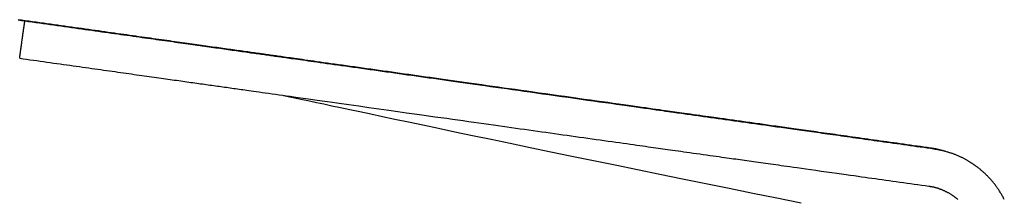
# Model space of a CAD drawing. Extents: x -13965 to 4191, y -3277 to 2395.
# Drawn here: x -5576 to -4917, y -2395 to -2275 of the extents above; entities that cross this region are included whole.
import ezdxf

# ---------------------------------------------------------------- set-up
doc = ezdxf.new("R2010")
doc.units = 0

msp = doc.modelspace()

# ---------------------------------------------------------------- linework, layer by layer
at = {"color": 7, "linetype": 'Continuous'}
msp.add_line((-5574.19, -2275.69), (-5574.21, -2276.05), dxfattribs=at)
for points in [[(-5572.02, -2276.36), (-5574.32, -2276.04), (-5576.61, -2275.71)], [(-5574.19, -2275.69), (-5576.49, -2275.37)], [(-5575.5, -2301.11), (-5575.5, -2301.08), (-5575.5, -2301.06), (-5575.5, -2301.02), (-5575.49, -2300.99), (-5575.49, -2300.94), (-5575.49, -2300.89), (-5575.48, -2300.82), (-5575.47, -2300.75), (-5575.46, -2300.66), (-5575.45, -2300.56), (-5575.43, -2300.44), (-5575.42, -2300.31), (-5575.4, -2300.18), (-5575.38, -2300.03), (-5575.36, -2299.87), (-5575.34, -2299.71), (-5575.32, -2299.54), (-5575.3, -2299.36), (-5575.27, -2299.17), (-5575.25, -2298.97), (-5575.22, -2298.77), (-5575.19, -2298.56), (-5575.16, -2298.34), (-5575.13, -2298.12), (-5575.1, -2297.88), (-5575.07, -2297.64), (-5575.04, -2297.4), (-5575, -2297.14), (-5574.97, -2296.88), (-5574.93, -2296.61), (-5574.9, -2296.34), (-5574.86, -2296.06), (-5574.82, -2295.78), (-5574.78, -2295.49), (-5574.74, -2295.19), (-5574.7, -2294.89), (-5574.66, -2294.59), (-5574.62, -2294.29), (-5574.57, -2293.98), (-5574.53, -2293.67), (-5574.49, -2293.36), (-5574.44, -2293.04), (-5574.4, -2292.73), (-5574.36, -2292.41), (-5574.31, -2292.1), (-5574.27, -2291.79), (-5574.23, -2291.47), (-5574.18, -2291.16), (-5574.14, -2290.86), (-5574.1, -2290.55), (-5574.06, -2290.25), (-5574.01, -2289.95), (-5573.97, -2289.65), (-5573.93, -2289.35), (-5573.89, -2289.05), (-5573.85, -2288.76), (-5573.81, -2288.46), (-5573.76, -2288.16), (-5573.72, -2287.86), (-5573.68, -2287.57), (-5573.64, -2287.26), (-5573.59, -2286.96), (-5573.55, -2286.66), (-5573.51, -2286.35), (-5573.46, -2286.04), (-5573.42, -2285.73), (-5573.38, -2285.41), (-5573.33, -2285.1), (-5573.29, -2284.78), (-5573.24, -2284.47), (-5573.2, -2284.15), (-5573.15, -2283.84), (-5573.11, -2283.53), (-5573.06, -2283.22), (-5573.02, -2282.92), (-5572.97, -2282.61), (-5572.93, -2282.32), (-5572.89, -2282.02), (-5572.85, -2281.73), (-5572.8, -2281.45), (-5572.76, -2281.17), (-5572.72, -2280.89), (-5572.69, -2280.63), (-5572.65, -2280.36), (-5572.61, -2280.11), (-5572.57, -2279.86), (-5572.54, -2279.62), (-5572.5, -2279.38), (-5572.47, -2279.15), (-5572.44, -2278.93), (-5572.4, -2278.72), (-5572.37, -2278.52), (-5572.34, -2278.32), (-5572.31, -2278.13), (-5572.29, -2277.95), (-5572.26, -2277.79), (-5572.24, -2277.63), (-5572.21, -2277.47), (-5572.19, -2277.33), (-5572.17, -2277.2), (-5572.15, -2277.08), (-5572.13, -2276.97), (-5572.12, -2276.86), (-5572.1, -2276.77), (-5572.09, -2276.68), (-5572.07, -2276.6), (-5572.06, -2276.54), (-5572.05, -2276.48), (-5572.04, -2276.43), (-5572.04, -2276.39), (-5572.03, -2276.36), (-5572.03, -2276.33), (-5572.02, -2276.32), (-5572.02, -2276.31), (-5572.02, -2276.31), (-5572.02, -2276.31), (-5572.02, -2276.32), (-5572.02, -2276.33), (-5572.02, -2276.35), (-5572.02, -2276.36)], [(-4966.12, -2361.14), (-4968.42, -2360.82), (-4970.71, -2360.5), (-4972.99, -2360.17), (-4975.28, -2359.85), (-4977.56, -2359.53), (-4979.83, -2359.21), (-4982.09, -2358.9), (-4984.34, -2358.58), (-4986.58, -2358.27), (-4988.81, -2357.95), (-4991.02, -2357.64), (-4993.22, -2357.33), (-4995.41, -2357.03), (-4997.58, -2356.72), (-4999.73, -2356.42), (-5001.87, -2356.12), (-5003.99, -2355.82), (-5006.09, -2355.52), (-5008.18, -2355.23), (-5010.24, -2354.94), (-5012.29, -2354.65), (-5014.33, -2354.37), (-5016.34, -2354.08), (-5018.34, -2353.8), (-5020.31, -2353.53), (-5022.27, -2353.25), (-5024.22, -2352.98), (-5026.14, -2352.71), (-5028.05, -2352.44), (-5029.94, -2352.17), (-5031.81, -2351.91), (-5033.66, -2351.65), (-5035.49, -2351.39), (-5037.3, -2351.14), (-5039.1, -2350.89), (-5040.88, -2350.64), (-5042.63, -2350.39), (-5044.37, -2350.14), (-5046.09, -2349.9), (-5047.79, -2349.66), (-5049.48, -2349.43), (-5051.14, -2349.19), (-5052.79, -2348.96), (-5054.41, -2348.73), (-5056.02, -2348.51), (-5057.61, -2348.28), (-5059.19, -2348.06), (-5060.74, -2347.84), (-5062.27, -2347.63), (-5063.79, -2347.42), (-5065.29, -2347.2), (-5066.77, -2347), (-5068.23, -2346.79), (-5069.68, -2346.59), (-5071.11, -2346.39), (-5072.52, -2346.19), (-5073.92, -2345.99), (-5075.29, -2345.8), (-5076.66, -2345.61), (-5078.01, -2345.42), (-5079.34, -2345.23), (-5080.67, -2345.04), (-5081.98, -2344.86), (-5083.29, -2344.68), (-5084.58, -2344.49), (-5085.87, -2344.31), (-5087.14, -2344.13), (-5088.41, -2343.96), (-5089.68, -2343.78), (-5090.93, -2343.6), (-5092.18, -2343.43), (-5093.42, -2343.25), (-5094.66, -2343.08), (-5095.89, -2342.9), (-5097.12, -2342.73), (-5098.35, -2342.56), (-5099.57, -2342.39), (-5100.79, -2342.22), (-5102.01, -2342.04), (-5103.23, -2341.87), (-5104.46, -2341.7), (-5105.7, -2341.53), (-5106.98, -2341.35), (-5108.32, -2341.16), (-5109.73, -2340.96), (-5111.24, -2340.75), (-5112.86, -2340.52), (-5114.61, -2340.27), (-5116.51, -2340.01), (-5118.52, -2339.73), (-5120.6, -2339.43), (-5122.73, -2339.13), (-5124.85, -2338.84), (-5126.94, -2338.54), (-5128.95, -2338.26), (-5130.85, -2337.99), (-5132.61, -2337.75), (-5134.26, -2337.51), (-5135.82, -2337.29), (-5137.35, -2337.08), (-5138.87, -2336.87), (-5140.42, -2336.65), (-5142.03, -2336.42), (-5143.75, -2336.18), (-5145.59, -2335.92), (-5147.58, -2335.64), (-5149.7, -2335.34), (-5151.95, -2335.03), (-5154.35, -2334.69), (-5156.88, -2334.33), (-5159.54, -2333.96), (-5162.35, -2333.57), (-5165.29, -2333.15), (-5168.37, -2332.72), (-5171.59, -2332.27), (-5174.94, -2331.8), (-5178.44, -2331.3), (-5182.07, -2330.79), (-5185.83, -2330.27), (-5189.74, -2329.72), (-5193.77, -2329.15), (-5197.92, -2328.57), (-5202.15, -2327.97), (-5206.45, -2327.37), (-5210.77, -2326.76), (-5215.11, -2326.15), (-5219.43, -2325.54), (-5223.71, -2324.94), (-5227.93, -2324.35), (-5232.08, -2323.77), (-5236.16, -2323.19), (-5240.17, -2322.63), (-5244.11, -2322.08), (-5247.99, -2321.53), (-5251.8, -2321), (-5255.54, -2320.47), (-5259.21, -2319.95), (-5262.81, -2319.45), (-5266.34, -2318.95), (-5269.81, -2318.46), (-5273.2, -2317.99), (-5276.53, -2317.52), (-5279.79, -2317.06), (-5282.98, -2316.61), (-5286.1, -2316.17), (-5289.17, -2315.74), (-5292.18, -2315.32), (-5295.14, -2314.9), (-5298.07, -2314.49), (-5300.98, -2314.09), (-5303.86, -2313.68), (-5306.73, -2313.28), (-5309.59, -2312.87), (-5312.45, -2312.47), (-5315.31, -2312.07), (-5318.16, -2311.67), (-5321, -2311.27), (-5323.84, -2310.87), (-5326.67, -2310.47), (-5329.49, -2310.08), (-5332.3, -2309.68), (-5335.1, -2309.29), (-5337.89, -2308.9), (-5340.67, -2308.51), (-5343.44, -2308.12), (-5346.19, -2307.73), (-5348.93, -2307.35), (-5351.66, -2306.96), (-5354.37, -2306.58), (-5357.06, -2306.2), (-5359.71, -2305.83), (-5362.32, -2305.46), (-5364.89, -2305.1), (-5367.4, -2304.75), (-5369.84, -2304.41), (-5372.21, -2304.08), (-5374.5, -2303.75), (-5376.7, -2303.44), (-5378.83, -2303.15), (-5380.87, -2302.86), (-5382.84, -2302.58), (-5384.74, -2302.31), (-5386.55, -2302.06), (-5388.3, -2301.81), (-5389.97, -2301.58), (-5391.57, -2301.35), (-5393.1, -2301.14), (-5394.56, -2300.93), (-5395.95, -2300.74), (-5397.28, -2300.55), (-5398.54, -2300.37), (-5399.74, -2300.21), (-5400.88, -2300.05), (-5401.97, -2299.89), (-5403.01, -2299.75), (-5404.02, -2299.61), (-5405, -2299.47), (-5405.97, -2299.33), (-5406.94, -2299.19), (-5407.91, -2299.06), (-5408.89, -2298.92), (-5409.89, -2298.78), (-5410.9, -2298.64), (-5411.92, -2298.49), (-5412.96, -2298.35), (-5414.01, -2298.2), (-5415.08, -2298.05), (-5416.17, -2297.9), (-5417.26, -2297.74), (-5418.37, -2297.59), (-5419.5, -2297.43), (-5420.64, -2297.27), (-5421.8, -2297.11), (-5422.97, -2296.94), (-5424.16, -2296.78), (-5425.36, -2296.61), (-5426.57, -2296.44), (-5427.8, -2296.26), (-5429.05, -2296.09), (-5430.3, -2295.91), (-5431.58, -2295.73), (-5432.87, -2295.55), (-5434.17, -2295.37), (-5435.49, -2295.18), (-5436.82, -2295), (-5438.17, -2294.81), (-5439.53, -2294.61), (-5440.91, -2294.42), (-5442.3, -2294.23), (-5443.71, -2294.03), (-5445.13, -2293.83), (-5446.57, -2293.63), (-5448.02, -2293.42), (-5449.48, -2293.22), (-5450.97, -2293.01), (-5452.46, -2292.8), (-5453.98, -2292.58), (-5455.51, -2292.37), (-5457.06, -2292.15), (-5458.63, -2291.93), (-5460.21, -2291.71), (-5461.81, -2291.48), (-5463.44, -2291.26), (-5465.08, -2291.03), (-5466.74, -2290.79), (-5468.41, -2290.56), (-5470.11, -2290.32), (-5471.82, -2290.08), (-5473.56, -2289.83), (-5475.31, -2289.59), (-5477.08, -2289.34), (-5478.87, -2289.09), (-5480.68, -2288.83), (-5482.51, -2288.58), (-5484.36, -2288.32), (-5486.23, -2288.05), (-5488.11, -2287.79), (-5490.02, -2287.52), (-5491.94, -2287.25), (-5493.88, -2286.98), (-5495.84, -2286.7), (-5497.82, -2286.42), (-5499.81, -2286.14), (-5501.82, -2285.86), (-5503.85, -2285.58), (-5505.89, -2285.29), (-5507.95, -2285), (-5510.03, -2284.71), (-5512.12, -2284.41), (-5514.23, -2284.12), (-5516.35, -2283.82), (-5518.49, -2283.52), (-5520.65, -2283.22), (-5522.82, -2282.91), (-5525.01, -2282.6), (-5527.21, -2282.29), (-5529.43, -2281.98), (-5531.67, -2281.67), (-5533.92, -2281.35), (-5536.19, -2281.03), (-5538.48, -2280.71), (-5540.78, -2280.39), (-5543.1, -2280.06), (-5545.43, -2279.73), (-5547.77, -2279.4), (-5550.13, -2279.07), (-5552.49, -2278.74), (-5554.87, -2278.41), (-5557.27, -2278.07), (-5559.67, -2277.73), (-5562.07, -2277.39), (-5564.49, -2277.06), (-5566.91, -2276.71), (-5569.33, -2276.37), (-5571.76, -2276.03), (-5574.19, -2275.69)], [(-4963.95, -2361.81), (-4966.24, -2361.49), (-4968.53, -2361.16), (-4970.82, -2360.84), (-4973.11, -2360.52), (-4975.38, -2360.2), (-4977.65, -2359.88), (-4979.92, -2359.57), (-4982.17, -2359.25), (-4984.41, -2358.93), (-4986.64, -2358.62), (-4988.85, -2358.31), (-4991.05, -2358), (-4993.24, -2357.69), (-4995.41, -2357.39), (-4997.56, -2357.09), (-4999.7, -2356.79), (-5001.82, -2356.49), (-5003.92, -2356.19), (-5006, -2355.9), (-5008.07, -2355.61), (-5010.12, -2355.32), (-5012.15, -2355.04), (-5014.17, -2354.75), (-5016.16, -2354.47), (-5018.14, -2354.19), (-5020.1, -2353.92), (-5022.04, -2353.65), (-5023.97, -2353.37), (-5025.88, -2353.11), (-5027.76, -2352.84), (-5029.63, -2352.58), (-5031.48, -2352.32), (-5033.32, -2352.06), (-5035.13, -2351.81), (-5036.93, -2351.55), (-5038.7, -2351.3), (-5040.46, -2351.06), (-5042.2, -2350.81), (-5043.92, -2350.57), (-5045.62, -2350.33), (-5047.3, -2350.1), (-5048.97, -2349.86), (-5050.61, -2349.63), (-5052.24, -2349.4), (-5053.85, -2349.18), (-5055.44, -2348.95), (-5057.01, -2348.73), (-5058.56, -2348.51), (-5060.1, -2348.3), (-5061.62, -2348.08), (-5063.12, -2347.87), (-5064.6, -2347.67), (-5066.06, -2347.46), (-5067.51, -2347.26), (-5068.94, -2347.06), (-5070.35, -2346.86), (-5071.74, -2346.66), (-5073.12, -2346.47), (-5074.48, -2346.28), (-5075.83, -2346.09), (-5077.17, -2345.9), (-5078.49, -2345.71), (-5079.81, -2345.53), (-5081.11, -2345.34), (-5082.41, -2345.16), (-5083.69, -2344.98), (-5084.97, -2344.8), (-5086.24, -2344.62), (-5087.5, -2344.45), (-5088.76, -2344.27), (-5090.01, -2344.09), (-5091.25, -2343.92), (-5092.49, -2343.75), (-5093.72, -2343.57), (-5094.95, -2343.4), (-5096.18, -2343.23), (-5097.4, -2343.06), (-5098.62, -2342.88), (-5099.84, -2342.71), (-5101.06, -2342.54), (-5102.28, -2342.37), (-5103.5, -2342.2), (-5104.72, -2342.03), (-5105.94, -2341.86), (-5107.16, -2341.68), (-5108.38, -2341.51), (-5109.6, -2341.34), (-5110.81, -2341.17), (-5112.03, -2341), (-5113.24, -2340.83), (-5114.46, -2340.66), (-5115.67, -2340.49), (-5116.88, -2340.32), (-5118.1, -2340.15), (-5119.31, -2339.98), (-5120.52, -2339.81), (-5121.74, -2339.64), (-5122.96, -2339.46), (-5124.18, -2339.29), (-5125.39, -2339.12), (-5126.62, -2338.95), (-5127.84, -2338.78), (-5129.06, -2338.61), (-5130.29, -2338.43), (-5131.51, -2338.26), (-5132.76, -2338.09), (-5134.04, -2337.91), (-5135.38, -2337.72), (-5136.78, -2337.52), (-5138.27, -2337.31), (-5139.86, -2337.09), (-5141.57, -2336.85), (-5143.42, -2336.59), (-5145.4, -2336.31), (-5147.52, -2336.01), (-5149.78, -2335.7), (-5152.17, -2335.36), (-5154.7, -2335), (-5157.37, -2334.63), (-5160.18, -2334.23), (-5163.12, -2333.82), (-5166.2, -2333.39), (-5169.42, -2332.94), (-5172.77, -2332.46), (-5176.26, -2331.97), (-5179.89, -2331.46), (-5183.66, -2330.93), (-5187.56, -2330.39), (-5191.6, -2329.82), (-5195.74, -2329.24), (-5199.98, -2328.64), (-5204.27, -2328.04), (-5208.6, -2327.43), (-5212.94, -2326.82), (-5217.26, -2326.21), (-5221.54, -2325.61), (-5225.75, -2325.02), (-5229.9, -2324.44), (-5233.98, -2323.86), (-5238, -2323.3), (-5241.94, -2322.74), (-5245.82, -2322.2), (-5249.62, -2321.66), (-5253.36, -2321.14), (-5257.03, -2320.62), (-5260.64, -2320.12), (-5264.17, -2319.62), (-5267.64, -2319.13), (-5271.03, -2318.66), (-5274.36, -2318.19), (-5277.62, -2317.73), (-5280.81, -2317.28), (-5283.93, -2316.84), (-5287, -2316.41), (-5290.01, -2315.99), (-5292.97, -2315.57), (-5295.9, -2315.16), (-5298.8, -2314.75), (-5301.69, -2314.35), (-5304.56, -2313.95), (-5307.42, -2313.54), (-5310.28, -2313.14), (-5313.14, -2312.74), (-5315.99, -2312.34), (-5318.83, -2311.94), (-5321.67, -2311.54), (-5324.5, -2311.14), (-5327.32, -2310.75), (-5330.13, -2310.35), (-5332.93, -2309.96), (-5335.72, -2309.57), (-5338.5, -2309.17), (-5341.27, -2308.79), (-5344.02, -2308.4), (-5346.76, -2308.01), (-5349.49, -2307.63), (-5352.2, -2307.25), (-5354.89, -2306.87), (-5357.54, -2306.5), (-5360.15, -2306.13), (-5362.72, -2305.77), (-5365.23, -2305.42), (-5367.67, -2305.08), (-5370.04, -2304.74), (-5372.33, -2304.42), (-5374.53, -2304.11), (-5376.66, -2303.81), (-5378.7, -2303.52), (-5380.67, -2303.25), (-5382.57, -2302.98), (-5384.38, -2302.73), (-5386.13, -2302.48), (-5387.8, -2302.25), (-5389.4, -2302.02), (-5390.93, -2301.81), (-5392.39, -2301.6), (-5393.78, -2301.41), (-5395.11, -2301.22), (-5396.37, -2301.04), (-5397.57, -2300.87), (-5398.71, -2300.71), (-5399.8, -2300.56), (-5400.84, -2300.41), (-5401.85, -2300.27), (-5402.83, -2300.13), (-5403.8, -2300), (-5404.77, -2299.86), (-5405.74, -2299.73), (-5406.72, -2299.59), (-5407.72, -2299.45), (-5408.73, -2299.31), (-5409.75, -2299.16), (-5410.79, -2299.02), (-5411.85, -2298.87), (-5412.91, -2298.72), (-5414, -2298.57), (-5415.09, -2298.41), (-5416.21, -2298.25), (-5417.33, -2298.1), (-5418.47, -2297.94), (-5419.63, -2297.77), (-5420.8, -2297.61), (-5421.99, -2297.44), (-5423.19, -2297.27), (-5424.4, -2297.1), (-5425.63, -2296.93), (-5426.88, -2296.76), (-5428.14, -2296.58), (-5429.41, -2296.4), (-5430.7, -2296.22), (-5432, -2296.04), (-5433.32, -2295.85), (-5434.65, -2295.66), (-5436, -2295.47), (-5437.37, -2295.28), (-5438.74, -2295.09), (-5440.13, -2294.89), (-5441.54, -2294.69), (-5442.96, -2294.49), (-5444.4, -2294.29), (-5445.85, -2294.09), (-5447.32, -2293.88), (-5448.8, -2293.67), (-5450.3, -2293.46), (-5451.81, -2293.25), (-5453.34, -2293.04), (-5454.89, -2292.82), (-5456.46, -2292.6), (-5458.04, -2292.38), (-5459.65, -2292.15), (-5461.27, -2291.92), (-5462.91, -2291.69), (-5464.57, -2291.46), (-5466.25, -2291.22), (-5467.94, -2290.98), (-5469.66, -2290.74), (-5471.39, -2290.5), (-5473.14, -2290.25), (-5474.91, -2290), (-5476.71, -2289.75), (-5478.51, -2289.5), (-5480.34, -2289.24), (-5482.19, -2288.98), (-5484.06, -2288.72), (-5485.94, -2288.45), (-5487.85, -2288.19), (-5489.77, -2287.92), (-5491.72, -2287.64), (-5493.67, -2287.37), (-5495.65, -2287.09), (-5497.65, -2286.81), (-5499.66, -2286.53), (-5501.68, -2286.24), (-5503.73, -2285.96), (-5505.78, -2285.67), (-5507.86, -2285.38), (-5509.95, -2285.08), (-5512.06, -2284.79), (-5514.18, -2284.49), (-5516.32, -2284.19), (-5518.48, -2283.88), (-5520.65, -2283.58), (-5522.84, -2283.27), (-5525.04, -2282.96), (-5527.27, -2282.65), (-5529.5, -2282.33), (-5531.76, -2282.02), (-5534.03, -2281.7), (-5536.31, -2281.38), (-5538.61, -2281.05), (-5540.93, -2280.73), (-5543.26, -2280.4), (-5545.6, -2280.07), (-5547.96, -2279.74), (-5550.33, -2279.41), (-5552.71, -2279.07), (-5555.1, -2278.74), (-5557.5, -2278.4), (-5559.91, -2278.06), (-5562.32, -2277.72), (-5564.74, -2277.38), (-5567.17, -2277.04), (-5569.59, -2276.7), (-5572.02, -2276.36)], [(-5575.5, -2301.12), (-5573.21, -2301.44), (-5570.92, -2301.76), (-5568.63, -2302.08), (-5566.35, -2302.4), (-5564.07, -2302.72), (-5561.8, -2303.04), (-5559.54, -2303.36), (-5557.29, -2303.67), (-5555.05, -2303.99), (-5552.82, -2304.3), (-5550.61, -2304.61), (-5548.41, -2304.92), (-5546.22, -2305.23), (-5544.05, -2305.53), (-5541.9, -2305.84), (-5539.76, -2306.14), (-5537.64, -2306.44), (-5535.54, -2306.73), (-5533.46, -2307.02), (-5531.39, -2307.31), (-5529.34, -2307.6), (-5527.31, -2307.89), (-5525.3, -2308.17), (-5523.3, -2308.45), (-5521.32, -2308.73), (-5519.36, -2309), (-5517.42, -2309.28), (-5515.49, -2309.55), (-5513.59, -2309.82), (-5511.7, -2310.08), (-5509.83, -2310.34), (-5507.98, -2310.6), (-5506.15, -2310.86), (-5504.33, -2311.12), (-5502.54, -2311.37), (-5500.76, -2311.62), (-5499.01, -2311.87), (-5497.27, -2312.11), (-5495.55, -2312.35), (-5493.85, -2312.59), (-5492.16, -2312.83), (-5490.5, -2313.06), (-5488.85, -2313.29), (-5487.23, -2313.52), (-5485.62, -2313.75), (-5484.03, -2313.97), (-5482.46, -2314.19), (-5480.9, -2314.41), (-5479.37, -2314.62), (-5477.85, -2314.84), (-5476.35, -2315.05), (-5474.87, -2315.26), (-5473.41, -2315.46), (-5471.96, -2315.67), (-5470.53, -2315.87), (-5469.12, -2316.06), (-5467.73, -2316.26), (-5466.35, -2316.45), (-5464.98, -2316.65), (-5463.63, -2316.84), (-5462.3, -2317.02), (-5460.97, -2317.21), (-5459.66, -2317.39), (-5458.36, -2317.58), (-5457.06, -2317.76), (-5455.78, -2317.94), (-5454.5, -2318.12), (-5453.23, -2318.3), (-5451.97, -2318.48), (-5450.71, -2318.65), (-5449.46, -2318.83), (-5448.22, -2319), (-5446.98, -2319.18), (-5445.75, -2319.35), (-5444.52, -2319.52), (-5443.29, -2319.69), (-5442.07, -2319.87), (-5440.85, -2320.04), (-5439.63, -2320.21), (-5438.41, -2320.38), (-5437.19, -2320.55), (-5435.97, -2320.72), (-5434.75, -2320.89), (-5433.53, -2321.07), (-5432.31, -2321.24), (-5431.09, -2321.41), (-5429.87, -2321.58), (-5428.66, -2321.75), (-5427.44, -2321.92), (-5426.2, -2322.1), (-5424.93, -2322.28), (-5423.59, -2322.46), (-5422.19, -2322.66), (-5420.68, -2322.87), (-5419.06, -2323.1), (-5417.3, -2323.35), (-5415.4, -2323.61), (-5413.36, -2323.9), (-5411.21, -2324.2), (-5408.97, -2324.52), (-5406.66, -2324.84), (-5404.3, -2325.17), (-5401.91, -2325.51), (-5399.52, -2325.85), (-5397.12, -2326.18), (-5394.65, -2326.53), (-5392.02, -2326.9), (-5389.14, -2327.3), (-5385.91, -2327.76), (-5382.24, -2328.27), (-5378.06, -2328.86), (-5373.26, -2329.54), (-5367.8, -2330.3), (-5361.79, -2331.15), (-5355.37, -2332.05), (-5348.7, -2332.99), (-5341.93, -2333.94), (-5335.2, -2334.88), (-5328.67, -2335.8), (-5322.48, -2336.67), (-5316.76, -2337.48), (-5311.48, -2338.22), (-5306.59, -2338.91), (-5302.03, -2339.55), (-5297.76, -2340.15), (-5293.71, -2340.71), (-5289.84, -2341.26), (-5286.09, -2341.79), (-5282.42, -2342.3), (-5278.82, -2342.81), (-5275.28, -2343.3), (-5271.82, -2343.79), (-5268.42, -2344.27), (-5265.09, -2344.74), (-5261.83, -2345.19), (-5258.64, -2345.64), (-5255.52, -2346.08), (-5252.46, -2346.51), (-5249.44, -2346.94), (-5246.48, -2347.35), (-5243.55, -2347.76), (-5240.65, -2348.17), (-5237.76, -2348.58), (-5234.89, -2348.98), (-5232.03, -2349.38), (-5229.17, -2349.78), (-5226.31, -2350.19), (-5223.46, -2350.59), (-5220.61, -2350.99), (-5217.78, -2351.39), (-5214.95, -2351.78), (-5212.13, -2352.18), (-5209.31, -2352.57), (-5206.51, -2352.97), (-5203.72, -2353.36), (-5200.94, -2353.75), (-5198.18, -2354.14), (-5195.42, -2354.53), (-5192.68, -2354.91), (-5189.95, -2355.3), (-5187.24, -2355.68), (-5184.56, -2356.05), (-5181.9, -2356.43), (-5179.29, -2356.79), (-5176.72, -2357.15), (-5174.21, -2357.51), (-5171.77, -2357.85), (-5169.4, -2358.18), (-5167.11, -2358.5), (-5164.91, -2358.81), (-5162.78, -2359.11), (-5160.73, -2359.4), (-5158.76, -2359.68), (-5156.87, -2359.94), (-5155.05, -2360.2), (-5153.31, -2360.44), (-5151.64, -2360.68), (-5150.02, -2360.91), (-5148.44, -2361.13), (-5146.88, -2361.35), (-5145.32, -2361.57), (-5143.75, -2361.79), (-5142.14, -2362.01), (-5140.49, -2362.25), (-5138.77, -2362.49), (-5136.99, -2362.74), (-5135.14, -2363), (-5133.23, -2363.27), (-5131.26, -2363.54), (-5129.23, -2363.83), (-5127.13, -2364.12), (-5124.98, -2364.43), (-5122.77, -2364.74), (-5120.53, -2365.05), (-5118.27, -2365.37), (-5116.03, -2365.68), (-5113.82, -2365.99), (-5111.67, -2366.3), (-5109.61, -2366.59), (-5107.65, -2366.86), (-5105.81, -2367.12), (-5104.08, -2367.36), (-5102.45, -2367.59), (-5100.89, -2367.81), (-5099.38, -2368.02), (-5097.92, -2368.23), (-5096.48, -2368.43), (-5095.04, -2368.63), (-5093.59, -2368.84), (-5092.12, -2369.04), (-5090.64, -2369.25), (-5089.14, -2369.46), (-5087.63, -2369.68), (-5086.09, -2369.89), (-5084.54, -2370.11), (-5082.98, -2370.33), (-5081.39, -2370.55), (-5079.79, -2370.78), (-5078.17, -2371), (-5076.53, -2371.23), (-5074.87, -2371.47), (-5073.19, -2371.7), (-5071.49, -2371.94), (-5069.78, -2372.18), (-5068.04, -2372.43), (-5066.25, -2372.68), (-5064.37, -2372.94), (-5062.38, -2373.22), (-5060.24, -2373.52), (-5057.92, -2373.85), (-5055.38, -2374.21), (-5052.6, -2374.6), (-5049.55, -2375.03), (-5046.29, -2375.48), (-5042.87, -2375.96), (-5039.37, -2376.46), (-5035.84, -2376.95), (-5032.34, -2377.44), (-5028.95, -2377.92), (-5025.72, -2378.37), (-5022.71, -2378.8), (-5019.89, -2379.19), (-5017.24, -2379.57), (-5014.72, -2379.92), (-5012.31, -2380.26), (-5009.98, -2380.59), (-5007.69, -2380.91), (-5005.42, -2381.23), (-5003.13, -2381.55), (-5000.83, -2381.87), (-4998.52, -2382.2), (-4996.19, -2382.52), (-4993.84, -2382.85), (-4991.49, -2383.18), (-4989.12, -2383.52), (-4986.74, -2383.85), (-4984.35, -2384.19), (-4981.95, -2384.53), (-4979.54, -2384.86), (-4977.13, -2385.2), (-4974.71, -2385.54), (-4972.28, -2385.88), (-4969.86, -2386.22), (-4967.43, -2386.57)], [(-5399, -2325.92), (-5394.83, -2326.81), (-5390.6, -2327.7), (-5386.26, -2328.63), (-5381.75, -2329.59), (-5377.01, -2330.6), (-5371.99, -2331.67), (-5366.62, -2332.81), (-5360.85, -2334.04), (-5354.63, -2335.36), (-5347.92, -2336.79), (-5340.69, -2338.33), (-5332.89, -2339.98), (-5324.5, -2341.76), (-5315.49, -2343.66), (-5305.81, -2345.7), (-5295.43, -2347.89), (-5284.34, -2350.21), (-5272.58, -2352.67), (-5260.23, -2355.25), (-5247.33, -2357.93), (-5233.97, -2360.71), (-5220.2, -2363.56), (-5206.1, -2366.48), (-5191.72, -2369.44), (-5177.11, -2372.44), (-5162.3, -2375.47), (-5147.28, -2378.54), (-5132.05, -2381.65), (-5116.62, -2384.79), (-5100.97, -2387.96), (-5085.11, -2391.18), (-5069.05, -2394.42), (-5052.78, -2397.71)], [(-4955.6, -2363.62), (-4955.98, -2363.5), (-4956.35, -2363.38), (-4956.73, -2363.26), (-4957.11, -2363.15), (-4957.5, -2363.03), (-4957.89, -2362.91), (-4958.28, -2362.8), (-4958.69, -2362.69), (-4959.1, -2362.58), (-4959.52, -2362.47), (-4959.94, -2362.36), (-4960.38, -2362.25), (-4960.82, -2362.15), (-4961.27, -2362.04), (-4961.73, -2361.94), (-4962.19, -2361.85), (-4962.67, -2361.75), (-4963.15, -2361.66), (-4963.64, -2361.57), (-4964.13, -2361.48), (-4964.62, -2361.4), (-4965.12, -2361.31), (-4965.62, -2361.23), (-4966.12, -2361.14)], [(-4916.88, -2395.53), (-4917.14, -2395.02), (-4917.41, -2394.51), (-4917.68, -2394), (-4917.96, -2393.49), (-4918.24, -2392.98), (-4918.52, -2392.48), (-4918.81, -2391.98), (-4919.11, -2391.48), (-4919.4, -2390.99), (-4919.71, -2390.5), (-4920.02, -2390.01), (-4920.33, -2389.53), (-4920.64, -2389.05), (-4920.96, -2388.58), (-4921.28, -2388.11), (-4921.59, -2387.65), (-4921.91, -2387.2), (-4922.23, -2386.76), (-4922.55, -2386.33), (-4922.87, -2385.91), (-4923.18, -2385.49), (-4923.5, -2385.09), (-4923.81, -2384.69), (-4924.13, -2384.3), (-4924.44, -2383.92), (-4924.75, -2383.54), (-4925.07, -2383.17), (-4925.38, -2382.8), (-4925.69, -2382.44), (-4926, -2382.09), (-4926.32, -2381.74), (-4926.63, -2381.4), (-4926.95, -2381.06), (-4927.26, -2380.73), (-4927.58, -2380.4), (-4927.89, -2380.07), (-4928.21, -2379.75), (-4928.52, -2379.44), (-4928.84, -2379.13), (-4929.15, -2378.82), (-4929.47, -2378.52), (-4929.78, -2378.22), (-4930.1, -2377.93), (-4930.41, -2377.64), (-4930.72, -2377.36), (-4931.03, -2377.09), (-4931.33, -2376.82), (-4931.64, -2376.55), (-4931.94, -2376.29), (-4932.24, -2376.04), (-4932.54, -2375.79), (-4932.83, -2375.54), (-4933.13, -2375.3), (-4933.41, -2375.07), (-4933.7, -2374.84), (-4933.98, -2374.62), (-4934.26, -2374.4), (-4934.53, -2374.19), (-4934.8, -2373.99), (-4935.07, -2373.78), (-4935.33, -2373.59), (-4935.59, -2373.39), (-4935.85, -2373.2), (-4936.12, -2373.01), (-4936.38, -2372.82), (-4936.64, -2372.64), (-4936.9, -2372.45), (-4937.17, -2372.26), (-4937.44, -2372.08), (-4937.72, -2371.89), (-4938, -2371.7), (-4938.29, -2371.5), (-4938.58, -2371.31), (-4938.89, -2371.11), (-4939.2, -2370.91), (-4939.52, -2370.7), (-4939.85, -2370.49), (-4940.19, -2370.28), (-4940.53, -2370.07), (-4940.88, -2369.86), (-4941.24, -2369.64), (-4941.61, -2369.43), (-4941.98, -2369.21), (-4942.36, -2369), (-4942.74, -2368.79), (-4943.13, -2368.58), (-4943.52, -2368.37), (-4943.92, -2368.16), (-4944.32, -2367.95), (-4944.72, -2367.75), (-4945.13, -2367.54), (-4945.55, -2367.34), (-4945.96, -2367.15), (-4946.38, -2366.95), (-4946.8, -2366.76), (-4947.22, -2366.57), (-4947.65, -2366.39), (-4948.07, -2366.21), (-4948.5, -2366.03), (-4948.93, -2365.85), (-4949.36, -2365.68), (-4949.79, -2365.51), (-4950.23, -2365.35), (-4950.68, -2365.18), (-4951.13, -2365.02), (-4951.58, -2364.86), (-4952.05, -2364.7), (-4952.52, -2364.54), (-4953, -2364.39), (-4953.49, -2364.24), (-4953.98, -2364.09), (-4954.48, -2363.94), (-4954.98, -2363.79), (-4955.49, -2363.64), (-4956, -2363.5), (-4956.52, -2363.36), (-4957.03, -2363.22), (-4957.56, -2363.09), (-4958.08, -2362.96), (-4958.61, -2362.83), (-4959.14, -2362.71), (-4959.67, -2362.6), (-4960.2, -2362.49), (-4960.73, -2362.38), (-4961.27, -2362.28), (-4961.8, -2362.18), (-4962.34, -2362.09), (-4962.87, -2361.99), (-4963.41, -2361.9), (-4963.95, -2361.81)], [(-4967.43, -2386.57), (-4967.12, -2386.61), (-4966.8, -2386.66), (-4966.49, -2386.71), (-4966.19, -2386.76), (-4965.88, -2386.81), (-4965.58, -2386.86), (-4965.28, -2386.91), (-4964.98, -2386.97), (-4964.7, -2387.02), (-4964.41, -2387.08), (-4964.13, -2387.14), (-4963.86, -2387.2), (-4963.59, -2387.27), (-4963.33, -2387.33), (-4963.08, -2387.4), (-4962.83, -2387.46), (-4962.58, -2387.53), (-4962.34, -2387.6), (-4962.11, -2387.67), (-4961.88, -2387.74), (-4961.65, -2387.81), (-4961.43, -2387.88), (-4961.21, -2387.95), (-4961, -2388.03), (-4960.79, -2388.1), (-4960.58, -2388.18), (-4960.36, -2388.26), (-4960.15, -2388.34), (-4959.93, -2388.42), (-4959.7, -2388.51), (-4959.46, -2388.6), (-4959.21, -2388.7), (-4958.96, -2388.81), (-4958.68, -2388.92), (-4958.4, -2389.04), (-4958.11, -2389.16), (-4957.81, -2389.29), (-4957.5, -2389.43), (-4957.18, -2389.57), (-4956.85, -2389.72), (-4956.52, -2389.88), (-4956.18, -2390.04), (-4955.84, -2390.2), (-4955.5, -2390.37), (-4955.15, -2390.55), (-4954.8, -2390.73), (-4954.45, -2390.92), (-4954.1, -2391.12), (-4953.75, -2391.32), (-4953.4, -2391.52), (-4953.05, -2391.73), (-4952.72, -2391.93), (-4952.38, -2392.14), (-4952.06, -2392.35), (-4951.75, -2392.55), (-4951.45, -2392.76), (-4951.16, -2392.95), (-4950.89, -2393.15), (-4950.62, -2393.33), (-4950.37, -2393.52), (-4950.13, -2393.7), (-4949.9, -2393.87), (-4949.68, -2394.04), (-4949.46, -2394.21), (-4949.25, -2394.38), (-4949.05, -2394.54), (-4948.85, -2394.7), (-4948.66, -2394.86), (-4948.48, -2395.02), (-4948.3, -2395.17), (-4948.12, -2395.32), (-4947.94, -2395.48)]]:
    msp.add_lwpolyline(points, dxfattribs=at)

doc.saveas('drawing.dxf')
